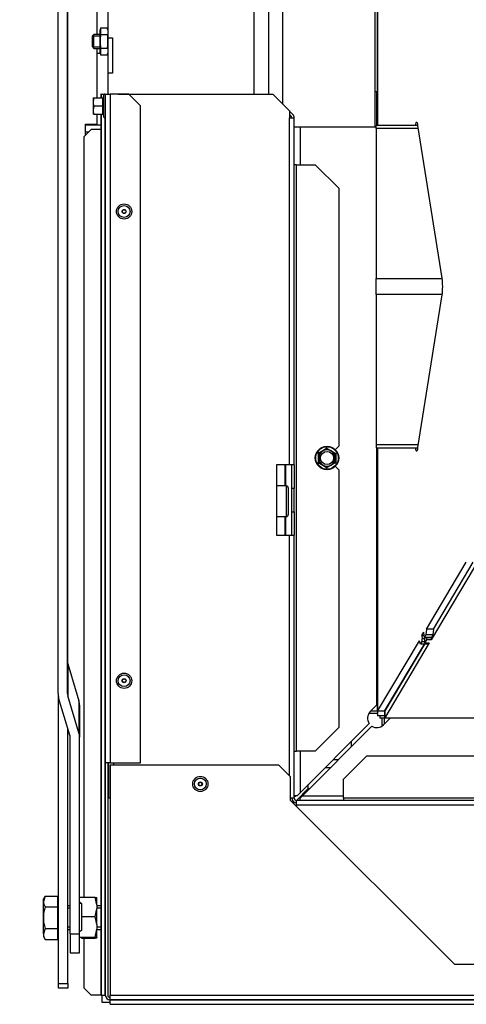
# Model space of a CAD drawing. Units: millimetres. Extents: x -419 to 842, y 0 to 594.
# Drawn here: x 464 to 483, y 40 to 82 of the extents above; entities that cross this region are included whole.
import ezdxf
from ezdxf.enums import TextEntityAlignment as Align

# ---------------------------------------------------------------- set-up
doc = ezdxf.new("R2010")
doc.units = ezdxf.units.MM
for name, color, linetype in [('Default', 7, 'Continuous'), ('H19-203-0', 7, 'Continuous'), ('H23-183', 7, 'Continuous'), ('H28-039', 7, 'Continuous'), ('H28-043', 7, 'Continuous'), ('H28-220', 7, 'Continuous'), ('H28-228', 7, 'Continuous'), ('H28-721', 7, 'Continuous'), ('H28-903', 7, 'Continuous'), ('H28-911', 7, 'Continuous'), ('H28-914', 7, 'Continuous'), ('H28-916', 7, 'Continuous'), ('H28-917', 7, 'Continuous'), ('H28-921', 7, 'Continuous'), ('H28-922', 7, 'Continuous'), ('H28-923', 7, 'Continuous'), ('H28-924', 7, 'Continuous'), ('H28-925', 7, 'Continuous'), ('H42-022', 7, 'Continuous'), ('HT-301', 7, 'Continuous'), ('HT-305', 7, 'Continuous'), ('HT-308', 7, 'Continuous'), ('NAVAROVACI_MATIC', 7, 'Continuous'), ('NUT_DIN_EN_ISO_4', 7, 'Continuous'), ('RIVET_A_DIN_7337', 7, 'Continuous'), ('SCREW_DIN_912_M6', 7, 'Continuous'), ('SCREW_DIN_912_M8', 7, 'Continuous'), ('SCREW_DIN_933_M1', 7, 'Continuous'), ('SCREW_DIN_933_M6', 7, 'Continuous'), ('SCREW_DIN_ISO_10', 7, 'Continuous'), ('TEIAASHIYH$S7D_H', 7, 'Continuous')]:
    doc.layers.add(name, color=color, linetype=linetype)
doc.styles.add('SEACAD_Arial_Narrow', font='ARIALN.TTF')
doc.dimstyles.new('ISO', dxfattribs={"dimtxt": 4.375, "dimasz": 4.375, "dimexe": 2.1875, "dimexo": 0, "dimgap": 1.09375, "dimtad": 1, "dimdec": 0, "dimlfac": 10, "dimrnd": 10, "dimtxsty": 'SEACAD_Arial_Narrow', "dimblk1": '_SE_FILLED', "dimblk2": '_SE_FILLED', "dimsah": 1, "dimcen": 2.1875, "dimadec": 0, "dimazin": 0, "dimtfac": 0.5, "dimtdec": 4, "dimtmove": 0, "dimatfit": 3, "dimfxl": 1, "dimarcsym": 0})

# ---------------------------------------------------------------- blocks, each defined once
blk = doc.blocks.new('SE36')
at = {"layer": 'H19-203-0', "color": 7, "linetype": 'Continuous'}
for p, q in [((466.817, 80.805), (466.947, 80.805)), ((467.267, 80.805), (467.267, 80.805))]:
    blk.add_line(p, q, dxfattribs=at)
at = {"layer": 'H23-183', "color": 7, "linetype": 'Continuous'}
blk.add_line((466.317, 77.755), (466.975, 77.755), dxfattribs=at)
at = {"layer": 'H28-039', "color": 7, "linetype": 'Continuous'}
for p, q in [((478.717, 77.587), (478.717, 77.727)), ((480.492, 77.727), (478.717, 77.727)), ((478.717, 77.587), (478.717, 71.195)), ((480.514, 77.587), (478.717, 77.587)), ((478.717, 70.516), (478.717, 71.195)), ((478.717, 71.195), (481.526, 71.195)), ((478.717, 70.516), (478.717, 64.124)), ((481.526, 70.516), (478.717, 70.516)), ((478.717, 64.124), (478.717, 63.983)), ((478.717, 64.124), (480.514, 64.124)), ((478.717, 63.983), (480.492, 63.983))]:
    blk.add_line(p, q, dxfattribs=at)
at = {"layer": 'H28-043', "color": 7, "linetype": 'Continuous'}
for p, q in [((475.818, 49.457), (475.818, 49.631)), ((475.317, 48.955), (475.818, 49.457))]:
    blk.add_line(p, q, dxfattribs=at)
at = {"layer": 'H28-220', "color": 7, "linetype": 'Continuous'}
for p, q in [((465.15, 53.508), (465.15, 92.285)), ((465.55, 53.508), (465.55, 92.285)), ((465.563, 54.778), (466.04, 53.194)), ((465.563, 54.778), (465.563, 53.416)), ((465.653, 51.74), (465.177, 53.324)), ((466.04, 51.832), (465.563, 53.416)), ((466.04, 53.194), (466.04, 51.832)), ((466.067, 53.01), (466.067, 51.648)), ((465.667, 43.274), (465.667, 51.648)), ((466.067, 43.274), (466.067, 51.648)), ((465.667, 43.274), (466.067, 43.274)), ((465.667, 43.274), (465.667, 42.455)), ((466.067, 42.455), (466.067, 43.274)), ((465.667, 42.455), (466.067, 42.455))]:
    blk.add_line(p, q, dxfattribs=at)
for centre, major_axis, start_param, end_param in [((465.95, 54.87), (-0.4, 0), 0, 0.261799), ((465.95, 53.508), (0.8, 0), 3.141593, 3.403392), ((465.95, 53.508), (0.4, 0), 3.141593, 3.403392), ((465.267, 53.01), (-0.8, 0), 3.141593, 3.403392), ((465.267, 51.648), (0.4, 0), 0, 0.261799), ((465.267, 51.648), (0.8, 0), 0, 0.261799)]:
    blk.add_ellipse(centre, major_axis=major_axis, ratio=0.891007, start_param=start_param, end_param=end_param, dxfattribs=at)
at = {"layer": 'H28-228', "color": 7, "linetype": 'Continuous'}
for p, q in [((465.567, 54.766), (465.567, 95.514)), ((465.167, 41.147), (465.167, 53.362)), ((465.567, 41.147), (465.567, 52.027)), ((465.167, 41.147), (465.567, 41.147)), ((465.167, 40.947), (465.167, 41.147)), ((465.567, 41.147), (465.567, 40.947)), ((465.567, 40.947), (465.167, 40.947))]:
    blk.add_line(p, q, dxfattribs=at)
at = {"layer": 'H28-721', "color": 7, "linetype": 'Continuous'}
for p, q in [((478.767, 58.055), (478.742, 58.055)), ((478.742, 56.655), (478.767, 56.655))]:
    blk.add_line(p, q, dxfattribs=at)
at = {"layer": 'H28-903', "color": 7, "linetype": 'Continuous'}
for p, q in [((467.267, 84.585), (467.267, 81.455)), ((473.517, 79.056), (473.517, 84.359)), ((474.117, 84.706), (474.117, 79.056)), ((467.267, 81.455), (467.267, 79.955)), ((467.267, 81.455), (467.467, 81.455)), ((467.467, 81.455), (467.467, 79.955)), ((467.267, 79.955), (467.267, 79.055)), ((467.467, 79.955), (467.267, 79.955))]:
    blk.add_line(p, q, dxfattribs=at)
at = {"layer": 'H28-911', "color": 7, "linetype": 'Continuous'}
for p, q in [((474.717, 84.844), (474.717, 78.643)), ((478.667, 77.655), (478.667, 83.29)), ((478.667, 77.655), (475.217, 77.655))]:
    blk.add_line(p, q, dxfattribs=at)
at = {"layer": 'H28-914', "color": 7, "linetype": 'Continuous'}
for p, q in [((478.742, 79.155), (478.667, 79.155)), ((478.742, 77.727), (478.742, 79.155)), ((475.467, 77.655), (475.467, 76.043)), ((478.742, 53.021), (478.742, 63.983)), ((474.813, 63.255), (474.813, 62.355)), ((474.867, 62.355), (474.867, 63.255)), ((474.813, 61.055), (474.813, 60.255)), ((474.867, 60.255), (474.867, 61.055)), ((478.459, 52.738), (478.742, 53.021)), ((475.467, 49.28), (478.413, 52.226)), ((478.529, 52.117), (475.567, 49.155)), ((479.308, 52.455), (479.025, 52.172)), ((475.467, 51.055), (475.467, 49.28)), ((475.342, 49.155), (475.217, 49.155)), ((475.342, 49.155), (475.467, 49.28)), ((475.567, 49.155), (475.467, 49.055)), ((475.567, 49.155), (477.317, 49.155)), ((475.467, 48.955), (475.467, 49.055))]:
    blk.add_line(p, q, dxfattribs=at)
for start, end in [(135, 214.8179), (237.7661, 315)]:
    blk.add_arc((478.742, 52.455), 0.4, start, end, dxfattribs=at)
at = {"layer": 'H28-916', "color": 7, "linetype": 'Continuous'}
for p, q in [((478.767, 77.727), (478.767, 83.555)), ((478.774, 83.555), (478.774, 77.727)), ((480.434, 77.86), (480.442, 77.86)), ((481.524, 71.209), (480.494, 77.714)), ((480.494, 63.996), (481.524, 70.502)), ((478.767, 52.755), (478.767, 63.983)), ((478.774, 63.983), (478.774, 52.764)), ((480.442, 63.85), (480.434, 63.85)), ((480.853, 56.25), (482.554, 59.103)), ((481.149, 56.25), (482.85, 59.103)), ((480.853, 56.25), (480.83, 56.006)), ((481.149, 56.25), (480.853, 56.25)), ((481.149, 56.25), (481.127, 56.006)), ((480.662, 55.981), (480.745, 56.121)), ((480.662, 55.981), (480.667, 55.836)), ((480.662, 55.981), (480.75, 55.981)), ((480.776, 55.836), (480.667, 55.836)), ((480.751, 55.975), (480.745, 56.121)), ((480.766, 55.901), (481.062, 55.901)), ((480.83, 56.006), (480.77, 55.904)), ((481.066, 55.904), (480.77, 55.904)), ((481.127, 56.006), (480.83, 56.006)), ((481.127, 56.006), (481.066, 55.904)), ((478.774, 52.764), (480.558, 55.755)), ((479.071, 52.764), (480.769, 55.612)), ((480.596, 55.612), (480.558, 55.755)), ((480.656, 55.714), (480.596, 55.612)), ((480.892, 55.612), (480.596, 55.612)), ((480.776, 55.714), (480.656, 55.714)), ((480.926, 55.668), (480.892, 55.612)), ((478.767, 52.755), (478.477, 52.755)), ((478.769, 52.755), (478.767, 52.755)), ((478.767, 52.755), (478.767, 52.555)), ((479.067, 52.555), (478.767, 52.555)), ((478.774, 52.764), (478.769, 52.755)), ((479.067, 52.755), (478.769, 52.755)), ((479.071, 52.764), (478.774, 52.764)), ((479.071, 52.764), (479.068, 52.755))]:
    blk.add_line(p, q, dxfattribs=at)
for centre, major_axis, ratio, start_param, end_param in [((480.431, 77.361), (0, -0.5), 0.158384, 3.094645, 3.926991), ((480.438, 77.361), (0, -0.5), 0.158384, 2.356194, 3.18854), ((481.468, 70.855), (0, -0.5), 0.158384, 0.785398, 2.356194), ((480.431, 64.35), (0, 0.5), 0.158384, 2.356194, 3.18854), ((480.438, 64.35), (0, 0.5), 0.158384, 3.094645, 3.926991), ((480.652, 55.81), (0, 0.1), 0.156434, 3.398156, 4.968952), ((480.766, 56.001), (0, 0.1), 0.156434, 1.82736, 3.398156), ((481.062, 56.001), (0, 0.1), 0.156434, 3.141593, 3.398156)]:
    blk.add_ellipse(centre, major_axis=major_axis, ratio=ratio, start_param=start_param, end_param=end_param, dxfattribs=at)
at = {"layer": 'H28-917', "color": 7, "linetype": 'Continuous'}
for p, q in [((482.885, 58.881), (481.049, 55.794)), ((480.776, 55.901), (480.776, 55.674)), ((480.852, 55.901), (480.852, 55.802)), ((481.049, 55.901), (481.049, 55.794)), ((480.973, 55.667), (479.076, 52.475)), ((480.768, 55.611), (479.076, 52.765)), ((480.852, 55.802), (480.776, 55.674)), ((480.776, 55.674), (480.973, 55.667)), ((481.049, 55.794), (480.852, 55.802)), ((478.767, 52.655), (478.395, 52.655)), ((478.867, 52.555), (478.867, 52.455)), ((479.067, 52.757), (479.076, 52.765)), ((479.067, 52.757), (479.067, 52.46)), ((479.067, 52.46), (479.076, 52.475)), ((479.067, 52.455), (479.067, 52.46)), ((479.076, 52.765), (479.076, 52.475)), ((479.076, 52.475), (510.358, 52.475)), ((479.067, 52.455), (478.867, 52.455)), ((478.967, 52.155), (478.967, 52.455)), ((479.006, 52.155), (478.967, 52.155)), ((479.067, 52.214), (479.067, 52.455)), ((510.367, 52.455), (479.067, 52.455)), ((477.667, 51.255), (477.667, 51.48))]:
    blk.add_line(p, q, dxfattribs=at)
at = {"layer": 'H28-921', "color": 7, "linetype": 'Continuous'}
for p, q in [((475.317, 48.955), (475.818, 49.457)), ((475.818, 49.457), (475.869, 49.457))]:
    blk.add_line(p, q, dxfattribs=at)
at = {"layer": 'H28-922', "color": 7, "linetype": 'Continuous'}
for p, q in [((467.717, 79.056), (474.305, 79.056)), ((474.305, 79.056), (475.017, 78.343)), ((475.017, 78.343), (475.017, 78.043)), ((475.158, 78.185), (475.017, 78.326)), ((475.088, 78.114), (475.017, 78.185)), ((475.017, 78.043), (475.217, 78.043)), ((475.017, 63.255), (475.017, 78.043)), ((475.217, 63.255), (475.217, 78.043)), ((475.317, 76.043), (475.217, 76.043)), ((475.317, 76.043), (476.117, 76.043)), ((475.317, 51.055), (475.317, 76.043)), ((477.117, 75.043), (476.117, 76.043)), ((477.117, 75.043), (477.117, 64.049)), ((476.97, 63.903), (477.117, 64.049)), ((475.017, 63.255), (474.467, 63.255)), ((474.467, 63.255), (474.467, 60.255)), ((475.217, 63.255), (475.017, 63.255)), ((475.117, 62.255), (475.117, 63.255)), ((475.217, 63.255), (475.217, 62.255)), ((477.117, 63.049), (476.97, 63.196)), ((477.117, 63.049), (477.117, 52.055)), ((475.117, 61.255), (475.117, 62.255)), ((475.217, 62.255), (475.117, 62.255)), ((475.217, 61.255), (475.217, 62.255)), ((475.117, 61.255), (475.217, 61.255)), ((475.117, 60.255), (475.117, 61.255)), ((475.217, 61.255), (475.217, 60.255)), ((474.467, 60.255), (475.017, 60.255)), ((475.017, 50.005), (475.017, 60.255)), ((475.017, 60.255), (475.217, 60.255)), ((475.217, 49.055), (475.217, 60.255)), ((476.117, 51.055), (477.117, 52.055)), ((475.217, 51.055), (475.317, 51.055)), ((476.117, 51.055), (475.317, 51.055)), ((478.317, 50.855), (477.317, 49.855)), ((478.317, 50.855), (484.217, 50.855)), ((467.317, 49.055), (467.317, 50.555)), ((467.517, 50.555), (467.517, 50.455)), ((477.317, 49.055), (477.317, 49.855)), ((467.367, 49.055), (467.317, 49.055)), ((475.217, 49.055), (475.067, 49.055)), ((514.117, 48.955), (475.317, 48.955)), ((475.317, 48.755), (475.317, 48.955)), ((514.117, 48.755), (475.317, 48.755)), ((475.317, 48.755), (475.317, 48.705)), ((477.317, 49.055), (477.317, 48.955)), ((512.117, 49.055), (477.317, 49.055))]:
    blk.add_line(p, q, dxfattribs=at)
for centre, radius, start, end in [((467.717, 78.856), 0.2, 90, 93.4366), ((475.017, 78.043), 0.1, 0, 45), ((475.017, 78.043), 0.2, 0, 45), ((475.317, 49.055), 0.2, 180, 270), ((475.317, 49.055), 0.1, 180, 270)]:
    blk.add_arc(centre, radius, start, end, dxfattribs=at)
at = {"layer": 'H28-923', "color": 7, "linetype": 'Continuous'}
for p, q in [((466.987, 79.055), (466.975, 79.055)), ((466.975, 79.055), (466.975, 78.905)), ((466.987, 79.055), (467.161, 79.055)), ((466.987, 79.055), (466.987, 78.905)), ((467.161, 79.055), (467.167, 79.055)), ((467.161, 79.043), (467.161, 79.055)), ((467.167, 79.055), (467.367, 79.055)), ((467.167, 79.055), (467.167, 50.555)), ((467.367, 79.055), (467.367, 50.555)), ((468.167, 79.055), (467.367, 79.055)), ((468.667, 78.555), (468.167, 79.055)), ((468.667, 50.555), (468.667, 78.555)), ((466.975, 78.205), (466.975, 40.655)), ((466.987, 78.205), (466.987, 40.655)), ((467.161, 40.655), (467.161, 78.068)), ((466.567, 77.555), (466.267, 77.255)), ((466.267, 44.83), (466.267, 77.255)), ((466.975, 77.555), (466.567, 77.555)), ((467.367, 50.555), (467.167, 50.555)), ((467.167, 50.555), (467.167, 40.655)), ((467.267, 50.555), (467.267, 40.655)), ((467.367, 50.555), (468.667, 50.555)), ((467.367, 50.455), (467.367, 40.655)), ((474.567, 50.455), (467.367, 50.455)), ((475.067, 49.955), (474.567, 50.455)), ((475.067, 48.955), (475.067, 49.955)), ((482.067, 41.955), (475.067, 48.955)), ((466.267, 40.955), (466.267, 43.081)), ((507.367, 41.955), (482.067, 41.955)), ((466.267, 40.955), (466.567, 40.655)), ((466.975, 40.655), (466.567, 40.655)), ((466.987, 40.655), (466.975, 40.655)), ((466.987, 40.655), (467.161, 40.655)), ((467.161, 40.655), (467.167, 40.655)), ((467.367, 40.455), (467.367, 40.655)), ((467.367, 40.655), (522.067, 40.655)), ((467.367, 40.455), (522.067, 40.455)), ((467.367, 40.449), (467.367, 40.455)), ((522.067, 40.449), (467.367, 40.449)), ((467.367, 40.275), (467.367, 40.449)), ((467.367, 40.275), (522.067, 40.275)), ((467.367, 40.263), (467.367, 40.275))]:
    blk.add_line(p, q, dxfattribs=at)
for radius in [0.2, 0.1]:
    blk.add_arc((467.367, 40.655), radius, 180, 270, dxfattribs=at)
at = {"layer": 'H28-924', "color": 7, "linetype": 'Continuous'}
for p, q in [((478.967, 52.446), (478.976, 52.455)), ((475.424, 48.955), (475.467, 48.998))]:
    blk.add_line(p, q, dxfattribs=at)
at = {"layer": 'H28-925', "color": 7, "linetype": 'Continuous'}
for p, q in [((479.358, 53.247), (479.367, 53.255)), ((479.363, 53.255), (479.367, 53.255)), ((479.367, 53.255), (479.367, 53.261)), ((478.714, 52.655), (478.767, 52.707)), ((478.766, 52.655), (478.767, 52.655)), ((475.217, 49.105), (475.266, 49.155))]:
    blk.add_line(p, q, dxfattribs=at)
at = {"layer": 'H42-022', "color": 7, "linetype": 'Continuous'}
blk.add_line((466.317, 77.455), (466.467, 77.455), dxfattribs=at)
at = {"layer": 'HT-301', "color": 7, "linetype": 'Continuous'}
blk.add_line((479.367, 53.255), (479.363, 53.255), dxfattribs=at)
at = {"layer": 'HT-305', "color": 7, "linetype": 'Continuous'}
for p, q in [((479.161, 52.909), (479.157, 52.909)), ((479.244, 53.055), (479.248, 53.055)), ((476.889, 50.702), (477.114, 50.702)), ((476.76, 50.348), (476.535, 50.348))]:
    blk.add_line(p, q, dxfattribs=at)
at = {"layer": 'HT-308', "color": 7, "linetype": 'Continuous'}
blk.add_line((479.717, 53.848), (479.717, 53.843), dxfattribs=at)
at = {"layer": 'NAVAROVACI_MATIC', "color": 7, "linetype": 'Continuous'}
for p, q in [((466.067, 44.83), (466.731, 44.83)), ((466.067, 44.629), (466.147, 44.566)), ((466.147, 44.555), (466.067, 44.555)), ((466.147, 44.566), (466.147, 44.007)), ((466.807, 44.51), (466.731, 44.83)), ((466.731, 44.83), (466.807, 44.81)), ((466.807, 44.51), (466.807, 44.81)), ((466.807, 44.51), (466.807, 44.327)), ((466.731, 44.007), (466.807, 44.327)), ((466.807, 43.667), (466.807, 44.327)), ((466.147, 44.007), (466.731, 44.007)), ((466.147, 44.007), (466.147, 43.412)), ((466.807, 43.667), (466.731, 44.007)), ((466.807, 43.667), (466.807, 43.473)), ((466.147, 43.412), (466.067, 43.346)), ((466.067, 43.355), (466.078, 43.355)), ((466.731, 43.132), (466.807, 43.473)), ((466.807, 43.112), (466.807, 43.473)), ((466.067, 43.132), (466.731, 43.132)), ((466.067, 43.12), (466.147, 43.116)), ((466.147, 43.116), (466.147, 43.081)), ((466.147, 43.081), (466.731, 43.081)), ((466.807, 43.112), (466.731, 43.132)), ((466.731, 43.081), (466.807, 43.101)), ((466.807, 43.112), (466.807, 43.101))]:
    blk.add_line(p, q, dxfattribs=at)
at = {"layer": 'NUT_DIN_EN_ISO_4', "color": 7, "linetype": 'Continuous'}
for p, q in [((466.968, 81.883), (466.947, 81.804)), ((466.968, 81.883), (467.246, 81.883)), ((466.968, 81.883), (466.968, 81.594)), ((467.267, 81.804), (467.246, 81.883)), ((466.947, 80.806), (466.947, 81.804)), ((466.968, 81.594), (467.246, 81.594)), ((466.968, 81.017), (467.246, 81.017)), ((466.968, 81.017), (466.968, 80.728)), ((466.947, 80.806), (466.968, 80.728)), ((466.968, 80.728), (467.246, 80.728)), ((467.246, 80.728), (467.267, 80.806))]:
    blk.add_line(p, q, dxfattribs=at)
for points in [[(466.968, 81.594), (466.955, 81.498), (466.947, 81.402), (466.947, 81.258), (466.949, 81.209), (466.956, 81.113), (466.961, 81.065), (466.968, 81.017)], [(467.246, 81.594), (467.259, 81.498), (467.266, 81.402), (467.267, 81.258), (467.265, 81.209), (467.257, 81.113), (467.252, 81.065), (467.246, 81.017)]]:
    blk.add_open_spline(points, degree=3, knots=[0, 0, 0, 0, 0.5, 0.5, 0.75, 0.75, 1, 1, 1, 1], dxfattribs=at)
at = {"layer": 'RIVET_A_DIN_7337', "color": 7, "linetype": 'Continuous'}
for centre, radius in [((467.967, 74.055), 0.325), ((467.967, 74.055), 0.253), ((467.967, 74.055), 0.085), ((467.967, 74.055), 0.075), ((467.967, 54.055), 0.325), ((467.967, 54.055), 0.253), ((467.967, 54.055), 0.085), ((467.967, 54.055), 0.075), ((471.217, 49.655), 0.325), ((471.217, 49.655), 0.253), ((471.217, 49.655), 0.085), ((471.217, 49.655), 0.075)]:
    blk.add_circle(centre, radius, dxfattribs=at)
at = {"layer": 'SCREW_DIN_912_M6', "color": 7, "linetype": 'Continuous'}
for p, q in [((466.678, 81.605), (466.617, 81.544)), ((466.617, 81.067), (466.617, 81.544)), ((466.617, 81.544), (466.947, 81.544)), ((466.678, 81.005), (466.678, 81.605)), ((466.947, 81.605), (466.678, 81.605)), ((466.617, 81.067), (466.678, 81.005)), ((466.617, 81.067), (466.947, 81.067)), ((466.678, 81.005), (466.947, 81.005))]:
    blk.add_line(p, q, dxfattribs=at)
at = {"layer": 'SCREW_DIN_912_M8', "color": 7, "linetype": 'Continuous'}
for p, q in [((474.887, 62.355), (474.467, 62.355)), ((474.887, 61.055), (474.887, 62.355)), ((474.967, 62.275), (474.967, 61.135)), ((474.467, 61.055), (474.887, 61.055)), ((478.767, 60.955), (478.742, 60.955)), ((478.742, 60.879), (478.767, 60.879)), ((478.742, 60.232), (478.767, 60.232)), ((478.742, 60.155), (478.767, 60.155))]:
    blk.add_line(p, q, dxfattribs=at)
for centre, start, end in [((474.887, 62.275), 0, 90), ((474.887, 61.135), 270, 0)]:
    blk.add_arc(centre, 0.08, start, end, dxfattribs=at)
at = {"layer": 'SCREW_DIN_933_M1', "color": 7, "linetype": 'Continuous'}
for p, q in [((464.598, 44.879), (464.527, 44.648)), ((464.598, 44.879), (464.527, 44.755)), ((464.527, 44.648), (464.527, 44.755)), ((464.527, 43.955), (464.527, 44.648)), ((464.598, 44.879), (465.129, 44.879)), ((465.129, 44.879), (465.129, 44.417)), ((465.167, 44.687), (465.129, 44.687)), ((464.598, 44.417), (465.129, 44.417)), ((465.129, 44.417), (465.129, 43.493)), ((465.667, 44.455), (465.567, 44.455)), ((465.667, 44.363), (465.567, 44.363)), ((466.975, 44.455), (466.807, 44.455)), ((466.975, 44.363), (466.807, 44.363)), ((464.527, 43.262), (464.527, 43.955)), ((464.598, 43.493), (464.527, 43.262)), ((464.527, 43.262), (464.527, 43.155)), ((464.598, 43.493), (465.129, 43.493)), ((465.129, 43.493), (465.129, 43.031)), ((465.667, 43.547), (465.567, 43.547)), ((465.567, 43.455), (465.667, 43.455)), ((466.975, 43.547), (466.807, 43.547)), ((466.807, 43.455), (466.975, 43.455)), ((464.527, 43.155), (464.598, 43.031)), ((464.598, 43.031), (465.129, 43.031)), ((465.129, 43.224), (465.167, 43.224))]:
    blk.add_line(p, q, dxfattribs=at)
for centre in [(464.978, 44.661), (464.978, 43.276)]:
    blk.add_arc(centre, 0.452, 181.6642, 212.72, dxfattribs=at)
for points in [[(464.598, 44.417), (464.577, 44.342), (464.558, 44.265), (464.534, 44.111), (464.527, 44.033), (464.527, 43.955)], [(464.527, 43.955), (464.527, 43.877), (464.534, 43.798), (464.559, 43.644), (464.577, 43.568), (464.598, 43.493)]]:
    blk.add_open_spline(points, degree=3, knots=[0, 0, 0, 0, 0.5, 0.5, 1, 1, 1, 1], dxfattribs=at)
at = {"layer": 'SCREW_DIN_933_M6', "color": 7, "linetype": 'Continuous'}
for p, q in [((478.767, 55.655), (478.742, 55.655)), ((478.742, 55.594), (478.767, 55.594)), ((478.742, 55.117), (478.767, 55.117)), ((478.742, 55.055), (478.767, 55.055))]:
    blk.add_line(p, q, dxfattribs=at)
at = {"layer": 'SCREW_DIN_ISO_10', "color": 7, "linetype": 'Continuous'}
for p, q in [((466.647, 78.905), (466.647, 78.73)), ((466.647, 78.905), (466.678, 78.905)), ((466.678, 78.905), (466.647, 78.73)), ((466.678, 78.905), (467.057, 78.905)), ((467.057, 78.555), (467.057, 78.905)), ((467.107, 79.035), (467.068, 78.927)), ((467.107, 78.076), (467.107, 79.035)), ((466.647, 78.73), (466.647, 78.38)), ((466.678, 78.555), (466.647, 78.38)), ((466.678, 78.555), (467.057, 78.555)), ((467.057, 78.205), (467.057, 78.555)), ((467.057, 78.555), (467.088, 78.555)), ((466.647, 78.38), (466.647, 78.205)), ((466.678, 78.205), (466.647, 78.205)), ((466.678, 78.205), (467.057, 78.205)), ((467.068, 78.183), (467.107, 78.076)), ((476.267, 63.751), (476.442, 63.852)), ((476.442, 63.852), (476.617, 63.953)), ((476.617, 63.953), (476.792, 63.852)), ((476.792, 63.852), (476.967, 63.751)), ((476.267, 63.549), (476.267, 63.751)), ((476.267, 63.347), (476.267, 63.549)), ((476.967, 63.751), (476.967, 63.549)), ((476.967, 63.549), (476.967, 63.347)), ((476.442, 63.246), (476.267, 63.347)), ((476.617, 63.145), (476.442, 63.246)), ((476.792, 63.246), (476.617, 63.145)), ((476.967, 63.347), (476.792, 63.246))]:
    blk.add_line(p, q, dxfattribs=at)
for radius in [0.5, 0.48, 0.28]:
    blk.add_circle((476.617, 63.549), radius, dxfattribs=at)
for centre, radius, start, end in [((467.056, 78.94), 0.0346, 271.0237, 337.07), ((467.15, 77.8), 1.128, 93.1315, 94.2205), ((467.887, 78.741), 0.82, 166.9194, 193.0806), ((467.136, 79.024), 0.0309, 0, 160), ((467.195, 78.738), 0.548, 180.793, 199.4632), ((467.888, 78.37), 0.821, 166.9446, 193.0554), ((467.195, 78.388), 0.548, 180.793, 199.4632), ((467.056, 78.171), 0.0346, 22.93, 88.9763), ((467.15, 79.311), 1.128, 265.7795, 266.8685), ((467.136, 78.086), 0.0309, 200, 0), ((467.949, 78.563), 16.967, 299.2764, 300.7236), ((476.617, 63.549), 0.35, 120, 180), ((476.617, 63.549), 0.35, 60, 120), ((476.617, 63.549), 0.35, 0, 60), ((459.28, 63.549), 16.967, 359.2764, 0.7236), ((476.617, 63.549), 0.35, 180, 240), ((476.617, 63.549), 0.35, 300, 0), ((493.953, 63.549), 16.967, 179.2764, 180.7236), ((467.949, 48.535), 16.967, 59.2764, 60.7236), ((476.617, 63.549), 0.35, 240, 300), ((485.285, 48.535), 16.967, 119.2764, 119.397)]:
    blk.add_arc(centre, radius, start, end, dxfattribs=at)
at = {"layer": 'TEIAASHIYH$S7D_H', "color": 7, "linetype": 'Continuous'}
for p, q in [((466.817, 81.605), (466.817, 84.305)), ((466.817, 78.905), (466.817, 81.005)), ((466.817, 77.78), (466.817, 78.205)), ((466.317, 77.78), (466.817, 77.78)), ((466.317, 77.33), (466.317, 77.78)), ((466.342, 77.33), (466.317, 77.33)), ((467.017, 40.655), (467.017, 40.355)), ((467.017, 40.355), (467.367, 40.355))]:
    blk.add_line(p, q, dxfattribs=at)
blk = doc.blocks.new('DMBLK107')
at = {"layer": 'Default', "linetype": 'Continuous'}
for points in [[(450.331, 99.58), (451.79, 99.58), (451.061, 103.955)], [(450.331, 81.73), (451.061, 77.355), (451.79, 81.73)]]:
    blk.add_hatch(color=7, dxfattribs=at).paths.add_polyline_path(points)
at = {"layer": 'Default', "color": 7, "linetype": 'Continuous'}
for p, q in [((465.417, 103.955), (448.873, 103.955)), ((451.061, 77.355), (451.061, 103.955)), ((459.717, 77.355), (448.873, 77.355))]:
    blk.add_line(p, q, dxfattribs=at)
at = {"layer": 'Default', "color": 7, "linetype": 'Continuous', "style": 'SEACAD_Arial_Narrow'}
blk.add_text('266', height=4.375, rotation=90, dxfattribs=at).set_placement((445.592, 86.628), align=Align.TOP_LEFT)
blk = doc.blocks.new('_SE_FILLED')
at = {"color": 0}
blk.add_line((0, 0), (-1, 0), dxfattribs=at)
blk.add_solid([(0, 0), (-1, -0.1665), (-1, 0.1665), (0, 0)], dxfattribs=at)
blk = doc.blocks.new('DMBLK108')
at = {"layer": 'Default', "linetype": 'Continuous'}
for points in [[(440.231, 99.58), (441.69, 99.58), (440.961, 103.955)], [(440.231, 37.63), (440.961, 33.255), (441.69, 37.63)]]:
    blk.add_hatch(color=7, dxfattribs=at).paths.add_polyline_path(points)
at = {"layer": 'Default', "color": 7, "linetype": 'Continuous'}
for p, q in [((465.417, 103.955), (438.773, 103.955)), ((440.961, 103.955), (440.961, 33.255)), ((460.017, 33.255), (438.773, 33.255))]:
    blk.add_line(p, q, dxfattribs=at)
at = {"layer": 'Default', "color": 7, "linetype": 'Continuous', "style": 'SEACAD_Arial_Narrow'}
blk.add_text('707', height=4.375, rotation=90, dxfattribs=at).set_placement((435.492, 64.529), align=Align.TOP_LEFT)

msp = doc.modelspace()

# ---------------------------------------------------------------- block references
at = {"layer": 'Default'}
msp.add_blockref('SE36', (0, 0), dxfattribs=at)

# ---------------------------------------------------------------- dimensions: what is measured, and where the dimension line sits
at = {"layer": 'Default', "color": 7, "linetype": 'Continuous'}
for base, p1, p2, picture, middle in [((440.9605, 33.2552), (465.4169, 103.9552), (460.0169, 33.2552), 'DMBLK108', (440.9605, 68.6052)), ((451.0605, 103.9552), (459.7169, 77.3552), (465.4169, 103.9552), 'DMBLK107', (451.0605, 90.6552))]:
    dim = msp.add_linear_dim(base=base, p1=p1, p2=p2, angle=90, text='\\A1;<>', dimstyle='ISO', override={"dimdec": 2, "dimrnd": 0, "dimtdec": 3}, dxfattribs=at)
    dim.commit()
    dim.dimension.update_dxf_attribs({"geometry": picture, "text_midpoint": middle, "dimtype": 160})

doc.saveas('drawing.dxf')
